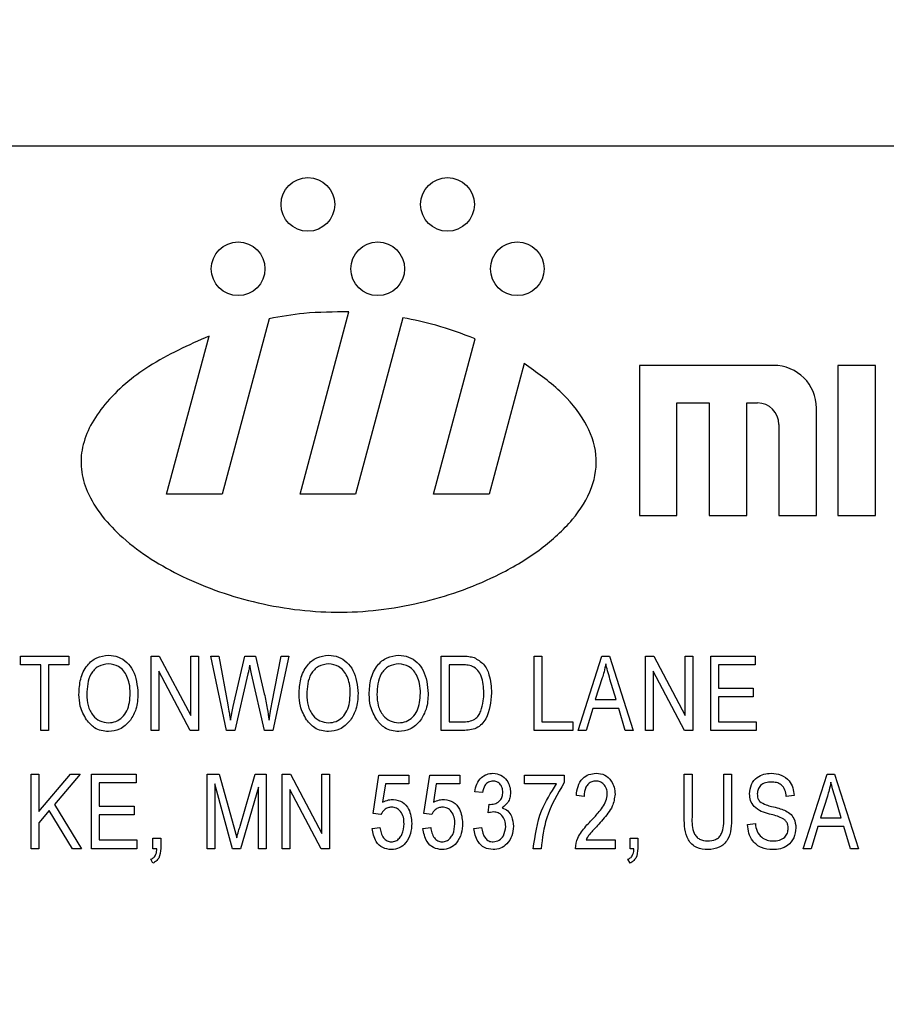
# Model space of a CAD drawing. Units: inches. Extents: x 5 to 105, y 5 to 79.
# Drawn here: x 58 to 59, y 38 to 38 of the extents above; entities that cross this region are included whole.
import ezdxf

# ---------------------------------------------------------------- set-up
doc = ezdxf.new("R2010")
doc.units = ezdxf.units.IN
doc.header["$LTSCALE"] = 10
doc.header["$MEASUREMENT"] = 0
doc.layers.add('FORMAT', color=7, linetype='Continuous')
doc.styles.add('SLDTEXTSTYLE0', font='TXT', dxfattribs={"width": 0.75})
doc.dimstyles.new('SLDDIMSTYLE0', dxfattribs={"dimtxt": 0.833333, "dimasz": 0.55, "dimexe": 0, "dimexo": 0.0625, "dimgap": 0.208333, "dimtad": 0, "dimtih": 1, "dimtoh": 1, "dimdec": 3, "dimrnd": 1e-09, "dimzin": 4, "dimdsep": 46, "dimtxsty": 'SLDTEXTSTYLE0', "dimsah": 1, "dimcen": 0.09, "dimadec": 0, "dimazin": 1, "dimtfac": 1, "dimtdec": 4, "dimtofl": 0, "dimtmove": 0, "dimatfit": 3, "dimfxl": 0, "dimfrac": 2, "dimtolj": 1, "dimtzin": 12, "dimarcsym": 0})

# ---------------------------------------------------------------- blocks, each defined once
blk = doc.blocks.new('_D_3')
at = {"layer": 'FORMAT'}
for p, q in [((53.36644, 38.06073), (53.36644, 51.44328)), ((91.36644, 38.06073), (91.36644, 51.44328)), ((53.36644, 50.81828), (70.67354, 50.81828)), ((91.36644, 50.81828), (74.05934, 50.81828))]:
    blk.add_line(p, q, dxfattribs=at)
for points in [[(53.36644, 50.81828), (53.91644, 50.69328), (53.91644, 50.94328)], [(91.36644, 50.81828), (90.81644, 50.94328), (90.81644, 50.69328)]]:
    blk.add_solid(points, dxfattribs=at)
at = {"layer": 'FORMAT', "insert": (70.67354, 51.23046), "char_height": 0.833333, "attachment_point": 1, "style": 'SLDTEXTSTYLE0'}
blk.add_mtext('38.000', dxfattribs=at)

msp = doc.modelspace()

# ---------------------------------------------------------------- linework, layer by layer
at = {"color": 7, "linetype": 'Continuous', "lineweight": 25}
for p, q in [((60.24144, 38.31073), (57.49144, 38.31073)), ((58.28963, 38.02686), (58.32946, 38.17549)), ((58.26455, 38.16992), (58.22622, 38.02686)), ((58.37347, 38.17073), (58.33493, 38.02686)), ((58.18093, 38.02686), (58.21547, 38.15576)), ((58.39834, 38.02686), (58.43229, 38.15359)), ((58.47215, 38.13331), (58.44363, 38.02686)), ((58.56613, 38.13186), (58.56613, 38.00936)), ((58.6755, 38.13186), (58.56613, 38.13186)), ((58.75863, 38.13186), (58.728, 38.13186)), ((58.728, 38.13186), (58.728, 38.00936)), ((58.75863, 38.00936), (58.75863, 38.13186)), ((58.59675, 38.10124), (58.623, 38.10124)), ((58.59675, 38.00936), (58.59675, 38.10124)), ((58.623, 38.10124), (58.623, 38.00936)), ((58.65363, 38.10124), (58.66238, 38.10124)), ((58.65363, 38.00936), (58.65363, 38.10124)), ((58.7105, 38.00936), (58.7105, 38.09686)), ((58.67988, 38.08374), (58.67988, 38.00936)), ((58.22622, 38.02686), (58.18093, 38.02686)), ((58.33493, 38.02686), (58.28963, 38.02686)), ((58.44363, 38.02686), (58.39834, 38.02686)), ((58.56613, 38.00936), (58.59675, 38.00936)), ((58.623, 38.00936), (58.65363, 38.00936)), ((58.67988, 38.00936), (58.7105, 38.00936)), ((58.728, 38.00936), (58.75863, 38.00936)), ((58.0618, 37.88768), (58.0618, 37.89477)), ((58.0618, 37.89477), (58.10119, 37.89477)), ((58.10119, 37.89477), (58.10119, 37.88768)), ((58.16823, 37.8341), (58.16823, 37.89477)), ((58.16823, 37.89477), (58.17494, 37.89477)), ((58.17494, 37.89477), (58.20053, 37.84641)), ((58.20053, 37.84641), (58.20053, 37.89477)), ((58.20053, 37.89477), (58.20683, 37.89477)), ((58.20683, 37.89477), (58.20683, 37.8341)), ((58.22963, 37.8341), (58.21696, 37.89477)), ((58.21696, 37.89477), (58.22335, 37.89477)), ((58.22335, 37.89477), (58.2308, 37.85499)), ((58.23512, 37.8538), (58.24469, 37.89477)), ((58.24469, 37.89477), (58.25345, 37.89477)), ((58.25345, 37.89477), (58.26052, 37.86406)), ((58.26672, 37.85578), (58.27419, 37.89477)), ((58.28058, 37.89477), (58.26758, 37.8341)), ((58.27419, 37.89477), (58.28058, 37.89477)), ((58.40473, 37.8341), (58.40473, 37.89477)), ((58.40473, 37.89477), (58.42183, 37.89477)), ((58.48043, 37.8341), (58.48043, 37.89477)), ((58.48043, 37.89477), (58.48673, 37.89477)), ((58.48673, 37.89477), (58.48673, 37.84119)), ((58.51631, 37.8341), (58.53569, 37.89477)), ((58.53569, 37.89477), (58.54183, 37.89477)), ((58.54183, 37.89477), (58.56122, 37.8341)), ((58.5711, 37.8341), (58.5711, 37.89477)), ((58.5711, 37.89477), (58.57781, 37.89477)), ((58.57781, 37.89477), (58.6034, 37.84641)), ((58.6034, 37.84641), (58.6034, 37.89477)), ((58.6034, 37.89477), (58.60971, 37.89477)), ((58.60971, 37.89477), (58.60971, 37.8341)), ((58.62432, 37.89477), (58.66056, 37.89477)), ((58.62432, 37.8341), (58.62432, 37.89477)), ((58.66056, 37.89477), (58.66056, 37.88768)), ((58.07834, 37.88768), (58.0618, 37.88768)), ((58.07834, 37.8341), (58.07834, 37.88768)), ((58.08465, 37.88768), (58.08465, 37.8341)), ((58.10119, 37.88768), (58.08465, 37.88768)), ((58.25019, 37.88033), (58.24862, 37.88744)), ((58.42168, 37.88768), (58.41103, 37.88768)), ((58.41103, 37.88768), (58.41103, 37.84119)), ((58.63062, 37.88768), (58.63062, 37.86877)), ((58.66056, 37.88768), (58.63062, 37.88768)), ((58.20009, 37.8341), (58.17453, 37.8824)), ((58.17453, 37.8824), (58.17453, 37.8341)), ((58.24717, 37.88033), (58.23655, 37.8341)), ((58.26062, 37.8341), (58.25019, 37.88033)), ((58.5774, 37.8824), (58.5774, 37.8341)), ((58.60296, 37.8341), (58.5774, 37.8824)), ((58.53595, 37.87697), (58.53023, 37.85931)), ((58.54728, 37.85931), (58.54221, 37.87598)), ((58.63062, 37.86877), (58.65898, 37.86877)), ((58.65898, 37.86168), (58.63062, 37.86168)), ((58.63062, 37.86168), (58.63062, 37.84119)), ((58.65898, 37.86877), (58.65898, 37.86168)), ((58.23287, 37.84258), (58.23512, 37.8538)), ((58.53023, 37.85931), (58.54728, 37.85931)), ((58.52816, 37.85222), (58.52287, 37.8341)), ((58.54936, 37.85222), (58.52816, 37.85222)), ((58.55467, 37.8341), (58.54936, 37.85222)), ((58.41103, 37.84119), (58.42185, 37.84119)), ((58.48673, 37.84119), (58.51194, 37.84119)), ((58.51194, 37.84119), (58.51194, 37.8341)), ((58.63062, 37.84119), (58.66135, 37.84119)), ((58.66135, 37.84119), (58.66135, 37.8341)), ((58.08465, 37.8341), (58.07834, 37.8341)), ((58.17453, 37.8341), (58.16823, 37.8341)), ((58.20683, 37.8341), (58.20009, 37.8341)), ((58.23655, 37.8341), (58.22963, 37.8341)), ((58.26758, 37.8341), (58.26062, 37.8341)), ((58.42261, 37.8341), (58.40473, 37.8341)), ((58.51194, 37.8341), (58.48043, 37.8341)), ((58.52287, 37.8341), (58.51631, 37.8341)), ((58.56122, 37.8341), (58.55467, 37.8341)), ((58.5774, 37.8341), (58.5711, 37.8341)), ((58.60971, 37.8341), (58.60296, 37.8341)), ((58.66135, 37.8341), (58.62432, 37.8341)), ((58.07046, 37.79846), (58.07677, 37.79846)), ((58.07046, 37.73779), (58.07046, 37.79846)), ((58.07677, 37.79846), (58.07677, 37.76823)), ((58.07677, 37.76823), (58.1025, 37.79846)), ((58.11052, 37.79846), (58.08957, 37.77385)), ((58.1025, 37.79846), (58.11052, 37.79846)), ((58.11974, 37.79846), (58.15598, 37.79846)), ((58.11974, 37.73779), (58.11974, 37.79846)), ((58.15598, 37.79846), (58.15598, 37.79137)), ((58.21399, 37.79846), (58.22385, 37.79846)), ((58.21399, 37.73779), (58.21399, 37.79846)), ((58.22385, 37.79846), (58.23566, 37.7555)), ((58.24076, 37.75624), (58.25313, 37.79846)), ((58.25313, 37.79846), (58.26205, 37.79846)), ((58.26205, 37.79846), (58.26205, 37.73779)), ((58.27508, 37.73779), (58.27508, 37.79846)), ((58.27508, 37.79846), (58.28179, 37.79846)), ((58.28179, 37.79846), (58.30739, 37.7501)), ((58.30739, 37.7501), (58.30739, 37.79846)), ((58.30739, 37.79846), (58.31369, 37.79846)), ((58.31369, 37.79846), (58.31369, 37.73779)), ((58.34921, 37.76658), (58.35394, 37.79767)), ((58.35394, 37.79767), (58.37836, 37.79767)), ((58.37836, 37.79767), (58.37836, 37.79058)), ((58.39061, 37.76658), (58.39533, 37.79767)), ((58.39533, 37.79767), (58.41976, 37.79767)), ((58.41976, 37.79767), (58.41976, 37.79058)), ((58.47261, 37.79058), (58.47261, 37.79767)), ((58.47261, 37.79767), (58.50492, 37.79767)), ((58.50492, 37.79767), (58.50492, 37.79187)), ((58.60274, 37.76354), (58.60274, 37.79846)), ((58.60274, 37.79846), (58.60905, 37.79846)), ((58.60905, 37.79846), (58.60905, 37.76351)), ((58.63505, 37.76351), (58.63505, 37.79846)), ((58.63505, 37.79846), (58.64135, 37.79846)), ((58.64135, 37.79846), (58.64135, 37.76354)), ((58.69972, 37.73779), (58.7191, 37.79846)), ((58.7191, 37.79846), (58.72524, 37.79846)), ((58.72524, 37.79846), (58.74463, 37.73779)), ((58.15598, 37.79137), (58.12604, 37.79137)), ((58.12604, 37.79137), (58.12604, 37.77246)), ((58.23473, 37.73779), (58.22029, 37.79074)), ((58.22029, 37.79074), (58.22029, 37.73779)), ((58.35922, 37.79058), (58.35694, 37.7756)), ((58.37836, 37.79058), (58.35922, 37.79058)), ((58.40061, 37.79058), (58.39834, 37.7756)), ((58.41976, 37.79058), (58.40061, 37.79058)), ((58.49861, 37.79058), (58.47261, 37.79058)), ((58.25575, 37.78787), (58.24118, 37.73779)), ((58.25575, 37.73779), (58.25575, 37.78787)), ((58.28139, 37.78608), (58.28139, 37.73779)), ((58.30694, 37.73779), (58.28139, 37.78608)), ((58.43831, 37.78349), (58.432, 37.78427)), ((58.5211, 37.78033), (58.5148, 37.78112)), ((58.6922, 37.78112), (58.6859, 37.78033)), ((58.08957, 37.77385), (58.11143, 37.73779)), ((58.44303, 37.76689), (58.44382, 37.77403)), ((58.44382, 37.77403), (58.44477, 37.77395)), ((58.71935, 37.78066), (58.71364, 37.763)), ((58.73069, 37.763), (58.72562, 37.77967)), ((58.08533, 37.76887), (58.07677, 37.75882)), ((58.1042, 37.73779), (58.08533, 37.76887)), ((58.12604, 37.77246), (58.15441, 37.77246)), ((58.15441, 37.76536), (58.12604, 37.76536)), ((58.12604, 37.76536), (58.12604, 37.74488)), ((58.15441, 37.77246), (58.15441, 37.76536)), ((58.35551, 37.76568), (58.34921, 37.76658)), ((58.39691, 37.76568), (58.39061, 37.76658)), ((58.07677, 37.75882), (58.07677, 37.73779)), ((58.65438, 37.75749), (58.66069, 37.75827)), ((58.71364, 37.763), (58.73069, 37.763)), ((58.23566, 37.7555), (58.23802, 37.74652)), ((58.34842, 37.75433), (58.35472, 37.75512)), ((58.38982, 37.75433), (58.39612, 37.75512)), ((58.43121, 37.75433), (58.43752, 37.75512)), ((58.71157, 37.75591), (58.70628, 37.73779)), ((58.73277, 37.75591), (58.71157, 37.75591)), ((58.73808, 37.73779), (58.73277, 37.75591)), ((58.12604, 37.74488), (58.15677, 37.74488)), ((58.15677, 37.74488), (58.15677, 37.73779)), ((58.1698, 37.73779), (58.1698, 37.74645)), ((58.1698, 37.74645), (58.17611, 37.74645)), ((58.17611, 37.74645), (58.17611, 37.73797)), ((58.52268, 37.74488), (58.54631, 37.74488)), ((58.54631, 37.74488), (58.54631, 37.73779)), ((58.55856, 37.73779), (58.55856, 37.74645)), ((58.55856, 37.74645), (58.56486, 37.74645)), ((58.56486, 37.74645), (58.56486, 37.73797)), ((58.07677, 37.73779), (58.07046, 37.73779)), ((58.11143, 37.73779), (58.1042, 37.73779)), ((58.15677, 37.73779), (58.11974, 37.73779)), ((58.17295, 37.73779), (58.1698, 37.73779)), ((58.22029, 37.73779), (58.21399, 37.73779)), ((58.24118, 37.73779), (58.23473, 37.73779)), ((58.26205, 37.73779), (58.25575, 37.73779)), ((58.28139, 37.73779), (58.27508, 37.73779)), ((58.31369, 37.73779), (58.30694, 37.73779)), ((58.48601, 37.73779), (58.4797, 37.73779)), ((58.54631, 37.73779), (58.51401, 37.73779)), ((58.56171, 37.73779), (58.55856, 37.73779)), ((58.70628, 37.73779), (58.69972, 37.73779)), ((58.74463, 37.73779), (58.73808, 37.73779)), ((58.1698, 37.72597), (58.16809, 37.72911)), ((58.55856, 37.72597), (58.55685, 37.72911))]:
    msp.add_line(p, q, dxfattribs=at)
for centre, radius in [((58.29606, 38.26311), 0.02188), ((58.40981, 38.26311), 0.02188), ((58.23919, 38.21061), 0.02188), ((58.35294, 38.21061), 0.02188), ((58.46669, 38.21061), 0.02187)]:
    msp.add_circle(centre, radius, dxfattribs=at)
for centre, radius in [((58.6755, 38.09686), 0.035), ((58.66238, 38.08374), 0.0175)]:
    msp.add_arc(centre, radius, 0, 90, dxfattribs=at)
for points, knots in [([(58.32946, 38.17549), (58.31721, 38.17543), (58.29542, 38.17534), (58.27396, 38.17157), (58.26455, 38.16992)], [0, 0, 0, 0, 0.561647, 1, 1, 1, 1]), ([(58.43229, 38.15359), (58.42168, 38.15755), (58.40249, 38.16471), (58.38244, 38.16887), (58.37347, 38.17073)], [0, 0, 0, 0, 0.552932, 1, 1, 1, 1]), ([(58.21547, 38.15576), (58.19871, 38.14831), (58.16743, 38.13439), (58.13532, 38.10757), (58.1186, 38.08365), (58.11155, 38.06557), (58.11045, 38.04685), (58.11828, 38.01951), (58.14618, 37.9869), (58.19501, 37.95672), (58.256, 37.93564), (58.32366, 37.92776), (58.39102, 37.93681), (58.44565, 37.95656), (58.48561, 37.98066), (58.51166, 38.00418), (58.52872, 38.03042), (58.5332, 38.0597), (58.52236, 38.08774), (58.50131, 38.11298), (58.48231, 38.12623), (58.47215, 38.13331)], [0, 0, 0, 0, 0.070336, 0.131255, 0.15774, 0.181911, 0.204893, 0.2285, 0.289538, 0.363926, 0.447734, 0.535613, 0.623359, 0.70666, 0.757134, 0.801912, 0.840629, 0.875279, 0.911248, 0.952581, 1, 1, 1, 1]), ([(58.1095, 37.86363), (58.10969, 37.86784), (58.11008, 37.87622), (58.11517, 37.88702), (58.12365, 37.89434), (58.13026, 37.89515), (58.13356, 37.89556)], [0, 0, 0, 0, 0.2811022, 0.5606668, 0.7804755, 1, 1, 1, 1]), ([(58.13356, 37.89556), (58.13631, 37.89527), (58.1418, 37.89469), (58.14882, 37.88996), (58.15604, 37.88025), (58.15693, 37.87092), (58.15756, 37.86437)], [0, 0, 0, 0, 0.186969, 0.374007, 0.561263, 1, 1, 1, 1]), ([(58.28884, 37.86363), (58.28904, 37.86784), (58.28943, 37.87622), (58.29451, 37.88702), (58.303, 37.89434), (58.30961, 37.89515), (58.31291, 37.89556)], [0, 0, 0, 0, 0.281102, 0.560667, 0.780476, 1, 1, 1, 1]), ([(58.31291, 37.89556), (58.31565, 37.89527), (58.32114, 37.89469), (58.32816, 37.88996), (58.33538, 37.88025), (58.33628, 37.87092), (58.3369, 37.86437)], [0, 0, 0, 0, 0.186969, 0.374007, 0.561263, 1, 1, 1, 1]), ([(58.34599, 37.86363), (58.34619, 37.86784), (58.34658, 37.87622), (58.35167, 37.88702), (58.36015, 37.89434), (58.36676, 37.89515), (58.37006, 37.89556)], [0, 0, 0, 0, 0.281102, 0.560667, 0.780476, 1, 1, 1, 1]), ([(58.37006, 37.89556), (58.37281, 37.89527), (58.3783, 37.89469), (58.38531, 37.88996), (58.39254, 37.88025), (58.39343, 37.87092), (58.39406, 37.86437)], [0, 0, 0, 0, 0.186969, 0.3740069, 0.5612633, 1, 1, 1, 1]), ([(58.42183, 37.89477), (58.42365, 37.89476), (58.42691, 37.89473), (58.43008, 37.89398), (58.43148, 37.89365)], [0, 0, 0, 0, 0.560309, 1, 1, 1, 1]), ([(58.43148, 37.89365), (58.43428, 37.89204), (58.4399, 37.8888), (58.44487, 37.87796), (58.44538, 37.86977), (58.4457, 37.86477)], [0, 0, 0, 0, 0.278195, 0.558779, 1, 1, 1, 1]), ([(58.13361, 37.88847), (58.13072, 37.88806), (58.12494, 37.88724), (58.11662, 37.87822), (58.11613, 37.86941), (58.1158, 37.86354)], [0, 0, 0, 0, 0.249864, 0.500129, 1, 1, 1, 1]), ([(58.14862, 37.87827), (58.14777, 37.87985), (58.14606, 37.883), (58.14101, 37.88725), (58.13641, 37.88801), (58.13361, 37.88847)], [0, 0, 0, 0, 0.2810714, 0.5621124, 1, 1, 1, 1]), ([(58.24862, 37.88744), (58.24838, 37.88611), (58.24795, 37.88373), (58.24741, 37.88137), (58.24717, 37.88033)], [0, 0, 0, 0, 0.5599988, 1, 1, 1, 1]), ([(58.31296, 37.88847), (58.31007, 37.88806), (58.30429, 37.88724), (58.29596, 37.87822), (58.29547, 37.86941), (58.29514, 37.86354)], [0, 0, 0, 0, 0.2498637, 0.5001287, 1, 1, 1, 1]), ([(58.32796, 37.87827), (58.32711, 37.87985), (58.3254, 37.883), (58.32036, 37.88725), (58.31576, 37.88801), (58.31296, 37.88847)], [0, 0, 0, 0, 0.2810714, 0.5621124, 1, 1, 1, 1]), ([(58.37011, 37.88847), (58.36722, 37.88806), (58.36144, 37.88724), (58.35311, 37.87822), (58.35262, 37.86941), (58.3523, 37.86354)], [0, 0, 0, 0, 0.249864, 0.500129, 1, 1, 1, 1]), ([(58.38512, 37.87827), (58.38426, 37.87985), (58.38255, 37.883), (58.37751, 37.88725), (58.37291, 37.88801), (58.37011, 37.88847)], [0, 0, 0, 0, 0.2810714, 0.5621124, 1, 1, 1, 1]), ([(58.43026, 37.88647), (58.42869, 37.8869), (58.42587, 37.88766), (58.42296, 37.88767), (58.42168, 37.88768)], [0, 0, 0, 0, 0.559046, 1, 1, 1, 1]), ([(58.43939, 37.86485), (58.43916, 37.8695), (58.43884, 37.87598), (58.43483, 37.88344), (58.43178, 37.88546), (58.43026, 37.88647)], [0, 0, 0, 0, 0.559955, 0.78064, 1, 1, 1, 1]), ([(58.53876, 37.88845), (58.53834, 37.88628), (58.53759, 37.88241), (58.53645, 37.87863), (58.53595, 37.87697)], [0, 0, 0, 0, 0.5599894, 1, 1, 1, 1]), ([(58.54221, 37.87598), (58.54151, 37.87829), (58.54027, 37.88242), (58.53922, 37.88661), (58.53876, 37.88845)], [0, 0, 0, 0, 0.560012, 1, 1, 1, 1]), ([(58.15126, 37.86456), (58.15115, 37.8672), (58.15096, 37.87191), (58.14933, 37.87633), (58.14862, 37.87827)], [0, 0, 0, 0, 0.559944, 1, 1, 1, 1]), ([(58.3306, 37.86456), (58.33049, 37.8672), (58.3303, 37.87191), (58.32868, 37.87633), (58.32796, 37.87827)], [0, 0, 0, 0, 0.559944, 1, 1, 1, 1]), ([(58.38775, 37.86456), (58.38765, 37.8672), (58.38746, 37.87191), (58.38583, 37.87633), (58.38512, 37.87827)], [0, 0, 0, 0, 0.559944, 1, 1, 1, 1]), ([(58.11564, 37.84283), (58.11361, 37.84646), (58.10998, 37.85296), (58.10964, 37.86037), (58.1095, 37.86363)], [0, 0, 0, 0, 0.559102, 1, 1, 1, 1]), ([(58.1158, 37.86354), (58.11596, 37.86048), (58.11627, 37.85439), (58.12012, 37.84661), (58.12628, 37.84132), (58.13108, 37.84071), (58.13348, 37.8404)], [0, 0, 0, 0, 0.280986, 0.560498, 0.780477, 1, 1, 1, 1]), ([(58.13348, 37.8404), (58.13558, 37.84062), (58.13979, 37.84105), (58.14505, 37.84484), (58.1505, 37.85233), (58.15094, 37.85952), (58.15126, 37.86456)], [0, 0, 0, 0, 0.186769, 0.373612, 0.560743, 1, 1, 1, 1]), ([(58.15756, 37.86437), (58.15736, 37.86001), (58.157, 37.85223), (58.1531, 37.84553), (58.15138, 37.84258)], [0, 0, 0, 0, 0.560285, 1, 1, 1, 1]), ([(58.26052, 37.86406), (58.26139, 37.86008), (58.26295, 37.85297), (58.26395, 37.84576), (58.26438, 37.84258)], [0, 0, 0, 0, 0.559999, 1, 1, 1, 1]), ([(58.29498, 37.84283), (58.29295, 37.84646), (58.28933, 37.85296), (58.28899, 37.86037), (58.28884, 37.86363)], [0, 0, 0, 0, 0.559102, 1, 1, 1, 1]), ([(58.29514, 37.86354), (58.2953, 37.86048), (58.29561, 37.85439), (58.29947, 37.84661), (58.30562, 37.84132), (58.31042, 37.84071), (58.31282, 37.8404)], [0, 0, 0, 0, 0.280986, 0.560498, 0.780477, 1, 1, 1, 1]), ([(58.31282, 37.8404), (58.31493, 37.84062), (58.31913, 37.84105), (58.3244, 37.84484), (58.32984, 37.85233), (58.33029, 37.85952), (58.3306, 37.86456)], [0, 0, 0, 0, 0.186769, 0.373612, 0.560743, 1, 1, 1, 1]), ([(58.3369, 37.86437), (58.3367, 37.86001), (58.33634, 37.85223), (58.33244, 37.84553), (58.33072, 37.84258)], [0, 0, 0, 0, 0.560285, 1, 1, 1, 1]), ([(58.35214, 37.84283), (58.35011, 37.84646), (58.34648, 37.85296), (58.34614, 37.86037), (58.34599, 37.86363)], [0, 0, 0, 0, 0.559102, 1, 1, 1, 1]), ([(58.3523, 37.86354), (58.35245, 37.86048), (58.35277, 37.85439), (58.35662, 37.84661), (58.36278, 37.84132), (58.36758, 37.84071), (58.36998, 37.8404)], [0, 0, 0, 0, 0.280986, 0.560498, 0.780477, 1, 1, 1, 1]), ([(58.36998, 37.8404), (58.37208, 37.84062), (58.37629, 37.84105), (58.38155, 37.84484), (58.38699, 37.85233), (58.38744, 37.85952), (58.38775, 37.86456)], [0, 0, 0, 0, 0.1867689, 0.3736119, 0.5607427, 1, 1, 1, 1]), ([(58.39406, 37.86437), (58.39386, 37.86001), (58.3935, 37.85223), (58.38959, 37.84553), (58.38788, 37.84258)], [0, 0, 0, 0, 0.560285, 1, 1, 1, 1]), ([(58.4457, 37.86477), (58.44507, 37.85735), (58.44428, 37.84807), (58.4379, 37.83912), (58.43187, 37.83474), (58.42632, 37.83436), (58.42261, 37.8341)], [0, 0, 0, 0, 0.498621, 0.624388, 0.749821, 1, 1, 1, 1]), ([(58.43698, 37.85003), (58.43779, 37.85274), (58.43923, 37.85758), (58.43934, 37.86263), (58.43939, 37.86485)], [0, 0, 0, 0, 0.5595654, 1, 1, 1, 1]), ([(58.2308, 37.85499), (58.23123, 37.85268), (58.23199, 37.84856), (58.2326, 37.84441), (58.23287, 37.84258)], [0, 0, 0, 0, 0.55999, 1, 1, 1, 1]), ([(58.26438, 37.84258), (58.26479, 37.84505), (58.26551, 37.84946), (58.26635, 37.85385), (58.26672, 37.85578)], [0, 0, 0, 0, 0.5599965, 1, 1, 1, 1]), ([(58.42185, 37.84119), (58.42362, 37.84125), (58.42714, 37.84137), (58.43194, 37.84294), (58.43525, 37.84624), (58.4364, 37.84876), (58.43698, 37.85003)], [0, 0, 0, 0, 0.2807474, 0.5599995, 0.7797085, 1, 1, 1, 1]), ([(58.13353, 37.83331), (58.13156, 37.83345), (58.12762, 37.83371), (58.121, 37.83658), (58.11767, 37.84046), (58.11564, 37.84283)], [0, 0, 0, 0, 0.280496, 0.560777, 1, 1, 1, 1]), ([(58.15138, 37.84258), (58.14865, 37.83962), (58.14376, 37.83432), (58.13666, 37.83362), (58.13353, 37.83331)], [0, 0, 0, 0, 0.559068, 1, 1, 1, 1]), ([(58.31287, 37.83331), (58.3109, 37.83345), (58.30696, 37.83371), (58.30034, 37.83658), (58.29701, 37.84046), (58.29498, 37.84283)], [0, 0, 0, 0, 0.280496, 0.560777, 1, 1, 1, 1]), ([(58.33072, 37.84258), (58.32799, 37.83962), (58.3231, 37.83432), (58.316, 37.83362), (58.31287, 37.83331)], [0, 0, 0, 0, 0.559068, 1, 1, 1, 1]), ([(58.37003, 37.83331), (58.36806, 37.83345), (58.36412, 37.83371), (58.3575, 37.83658), (58.35417, 37.84046), (58.35214, 37.84283)], [0, 0, 0, 0, 0.280496, 0.560777, 1, 1, 1, 1]), ([(58.38788, 37.84258), (58.38514, 37.83962), (58.38026, 37.83432), (58.37316, 37.83362), (58.37003, 37.83331)], [0, 0, 0, 0, 0.559068, 1, 1, 1, 1]), ([(58.432, 37.78427), (58.43244, 37.78641), (58.43332, 37.79066), (58.43687, 37.79575), (58.44173, 37.79878), (58.44514, 37.79909), (58.44685, 37.79924)], [0, 0, 0, 0, 0.280681, 0.56, 0.779941, 1, 1, 1, 1]), ([(58.44685, 37.79924), (58.44907, 37.79894), (58.45353, 37.79833), (58.4582, 37.79385), (58.4608, 37.7887), (58.46104, 37.7852), (58.46116, 37.78345)], [0, 0, 0, 0, 0.279055, 0.558748, 0.779188, 1, 1, 1, 1]), ([(58.5148, 37.78112), (58.5151, 37.78365), (58.51571, 37.78869), (58.5193, 37.79504), (58.52494, 37.79876), (58.52894, 37.79908), (58.53095, 37.79924)], [0, 0, 0, 0, 0.28092, 0.560105, 0.779774, 1, 1, 1, 1]), ([(58.53095, 37.79924), (58.53339, 37.79903), (58.53827, 37.79859), (58.54324, 37.79355), (58.54588, 37.78792), (58.54617, 37.78414), (58.54631, 37.78224)], [0, 0, 0, 0, 0.279693, 0.558261, 0.779102, 1, 1, 1, 1]), ([(58.65596, 37.78262), (58.65622, 37.78519), (58.65674, 37.7903), (58.66156, 37.79599), (58.66755, 37.79889), (58.67156, 37.79913), (58.67356, 37.79924)], [0, 0, 0, 0, 0.279697, 0.558854, 0.77913, 1, 1, 1, 1]), ([(58.67356, 37.79924), (58.67631, 37.79902), (58.68178, 37.79856), (58.68823, 37.79388), (58.6916, 37.78755), (58.692, 37.78327), (58.6922, 37.78112)], [0, 0, 0, 0, 0.280155, 0.559064, 0.779285, 1, 1, 1, 1]), ([(58.44702, 37.79294), (58.44569, 37.79277), (58.44303, 37.79243), (58.43942, 37.78893), (58.43873, 37.78555), (58.43831, 37.78349)], [0, 0, 0, 0, 0.280053, 0.559903, 1, 1, 1, 1]), ([(58.45485, 37.78381), (58.45477, 37.78507), (58.45459, 37.78759), (58.45266, 37.79064), (58.45, 37.79263), (58.44801, 37.79284), (58.44702, 37.79294)], [0, 0, 0, 0, 0.280461, 0.559886, 0.779996, 1, 1, 1, 1]), ([(58.4797, 37.73779), (58.48118, 37.74841), (58.48381, 37.7674), (58.49409, 37.78349), (58.49861, 37.79058)], [0, 0, 0, 0, 0.5596539, 1, 1, 1, 1]), ([(58.50492, 37.79187), (58.49939, 37.78245), (58.48952, 37.7656), (58.48708, 37.74629), (58.48601, 37.73779)], [0, 0, 0, 0, 0.559465, 1, 1, 1, 1]), ([(58.53071, 37.79294), (58.5296, 37.79284), (58.52737, 37.79264), (58.52452, 37.79072), (58.52155, 37.78682), (58.52128, 37.78301), (58.5211, 37.78033)], [0, 0, 0, 0, 0.1869992, 0.3738594, 0.5610311, 1, 1, 1, 1]), ([(58.54001, 37.78237), (58.5399, 37.78385), (58.53968, 37.7868), (58.53734, 37.79032), (58.5342, 37.79259), (58.53188, 37.79283), (58.53071, 37.79294)], [0, 0, 0, 0, 0.280425, 0.559943, 0.779929, 1, 1, 1, 1]), ([(58.67377, 37.79215), (58.67218, 37.79207), (58.669, 37.79191), (58.66498, 37.78972), (58.6626, 37.78623), (58.66237, 37.78373), (58.66226, 37.78248)], [0, 0, 0, 0, 0.280929, 0.559977, 0.779752, 1, 1, 1, 1]), ([(58.6859, 37.78033), (58.68567, 37.78211), (58.6852, 37.78565), (58.68223, 37.78992), (58.67797, 37.79193), (58.67517, 37.79208), (58.67377, 37.79215)], [0, 0, 0, 0, 0.2807568, 0.5592998, 0.7792108, 1, 1, 1, 1]), ([(58.72217, 37.79214), (58.72175, 37.78997), (58.721, 37.78609), (58.71986, 37.78232), (58.71935, 37.78066)], [0, 0, 0, 0, 0.5599894, 1, 1, 1, 1]), ([(58.72562, 37.77967), (58.72492, 37.78198), (58.72367, 37.78611), (58.72263, 37.7903), (58.72217, 37.79214)], [0, 0, 0, 0, 0.560012, 1, 1, 1, 1]), ([(58.44477, 37.77395), (58.44626, 37.77408), (58.44924, 37.77434), (58.4527, 37.7769), (58.45461, 37.7803), (58.45477, 37.78264), (58.45485, 37.78381)], [0, 0, 0, 0, 0.280151, 0.559297, 0.779344, 1, 1, 1, 1]), ([(58.46116, 37.78345), (58.46106, 37.78207), (58.46088, 37.7793), (58.45892, 37.77461), (58.45607, 37.77242), (58.45432, 37.77108)], [0, 0, 0, 0, 0.280998, 0.56178, 1, 1, 1, 1]), ([(58.52644, 37.7603), (58.52852, 37.76248), (58.53193, 37.76607), (58.53623, 37.77144), (58.53921, 37.77656), (58.53974, 37.78043), (58.54001, 37.78237)], [0, 0, 0, 0, 0.340516, 0.560803, 0.780736, 1, 1, 1, 1]), ([(58.54631, 37.78224), (58.54586, 37.77883), (58.54511, 37.77321), (58.54063, 37.76668), (58.53652, 37.76154), (58.53353, 37.75829), (58.53204, 37.75666)], [0, 0, 0, 0, 0.338262, 0.558666, 0.779318, 1, 1, 1, 1]), ([(58.67232, 37.76596), (58.67002, 37.7666), (58.66544, 37.76789), (58.65969, 37.77155), (58.65642, 37.77699), (58.65611, 37.78074), (58.65596, 37.78262)], [0, 0, 0, 0, 0.281142, 0.560056, 0.779862, 1, 1, 1, 1]), ([(58.66226, 37.78248), (58.66232, 37.78122), (58.66242, 37.77897), (58.66369, 37.77713), (58.66424, 37.77632)], [0, 0, 0, 0, 0.560374, 1, 1, 1, 1]), ([(58.35694, 37.7756), (58.35854, 37.77636), (58.36139, 37.77772), (58.36454, 37.77789), (58.36593, 37.77797)], [0, 0, 0, 0, 0.559795, 1, 1, 1, 1]), ([(58.36593, 37.77797), (58.36845, 37.77747), (58.37351, 37.77648), (58.37969, 37.76902), (58.38033, 37.76246), (58.38073, 37.75845)], [0, 0, 0, 0, 0.2787382, 0.5596569, 1, 1, 1, 1]), ([(58.39834, 37.7756), (58.39994, 37.77636), (58.40279, 37.77772), (58.40594, 37.77789), (58.40732, 37.77797)], [0, 0, 0, 0, 0.5597946, 1, 1, 1, 1]), ([(58.40732, 37.77797), (58.40984, 37.77747), (58.41491, 37.77648), (58.42108, 37.76902), (58.42173, 37.76246), (58.42212, 37.75845)], [0, 0, 0, 0, 0.2787382, 0.5596569, 1, 1, 1, 1]), ([(58.66424, 37.77632), (58.66592, 37.77529), (58.66893, 37.77343), (58.67236, 37.77264), (58.67388, 37.77228)], [0, 0, 0, 0, 0.557866, 1, 1, 1, 1]), ([(58.36417, 37.77167), (58.36313, 37.77155), (58.36107, 37.77133), (58.35779, 37.76936), (58.35638, 37.76708), (58.35551, 37.76568)], [0, 0, 0, 0, 0.280168, 0.560772, 1, 1, 1, 1]), ([(58.37442, 37.7581), (58.37434, 37.75989), (58.37417, 37.76346), (58.37198, 37.76804), (58.36839, 37.77117), (58.36557, 37.7715), (58.36417, 37.77167)], [0, 0, 0, 0, 0.281032, 0.560586, 0.780389, 1, 1, 1, 1]), ([(58.40556, 37.77167), (58.40453, 37.77155), (58.40246, 37.77133), (58.39919, 37.76936), (58.39777, 37.76708), (58.39691, 37.76568)], [0, 0, 0, 0, 0.280168, 0.560772, 1, 1, 1, 1]), ([(58.41582, 37.7581), (58.41573, 37.75989), (58.41557, 37.76346), (58.41338, 37.76804), (58.40979, 37.77117), (58.40697, 37.7715), (58.40556, 37.77167)], [0, 0, 0, 0, 0.2810318, 0.5605861, 0.780389, 1, 1, 1, 1]), ([(58.44738, 37.76773), (58.44655, 37.76766), (58.44507, 37.76753), (58.44366, 37.76709), (58.44303, 37.76689)], [0, 0, 0, 0, 0.559694, 1, 1, 1, 1]), ([(58.45722, 37.756), (58.45711, 37.7576), (58.45689, 37.76081), (58.45453, 37.76474), (58.45117, 37.76733), (58.44864, 37.76759), (58.44738, 37.76773)], [0, 0, 0, 0, 0.280584, 0.560068, 0.780055, 1, 1, 1, 1]), ([(58.45432, 37.77108), (58.45598, 37.77039), (58.4593, 37.76901), (58.4628, 37.76338), (58.46325, 37.75884), (58.46352, 37.75607)], [0, 0, 0, 0, 0.2796652, 0.5598104, 1, 1, 1, 1]), ([(58.68747, 37.75448), (58.68742, 37.75535), (58.68732, 37.75709), (58.68625, 37.75951), (58.68448, 37.76147), (58.67995, 37.7641), (58.67571, 37.76513), (58.67232, 37.76596)], [0, 0, 0, 0, 0.124972, 0.249815, 0.374598, 0.499572, 1, 1, 1, 1]), ([(58.67388, 37.77228), (58.67588, 37.77181), (58.67946, 37.77096), (58.6829, 37.76971), (58.68442, 37.76916)], [0, 0, 0, 0, 0.56013, 1, 1, 1, 1]), ([(58.68442, 37.76916), (58.68594, 37.76835), (58.68897, 37.76674), (58.69297, 37.76182), (58.69347, 37.75738), (58.69378, 37.75467)], [0, 0, 0, 0, 0.280966, 0.561401, 1, 1, 1, 1]), ([(58.36401, 37.7433), (58.36526, 37.74347), (58.36778, 37.74379), (58.37074, 37.7463), (58.37387, 37.75082), (58.37419, 37.7551), (58.37442, 37.7581)], [0, 0, 0, 0, 0.186402, 0.37334, 0.560627, 1, 1, 1, 1]), ([(58.38073, 37.75845), (58.38052, 37.75561), (58.38009, 37.74994), (58.37643, 37.7428), (58.3708, 37.73774), (58.36631, 37.73725), (58.36407, 37.737)], [0, 0, 0, 0, 0.280733, 0.560862, 0.780407, 1, 1, 1, 1]), ([(58.4054, 37.7433), (58.40666, 37.74347), (58.40917, 37.74379), (58.41214, 37.7463), (58.41526, 37.75082), (58.41559, 37.7551), (58.41582, 37.7581)], [0, 0, 0, 0, 0.186402, 0.37334, 0.560627, 1, 1, 1, 1]), ([(58.42212, 37.75845), (58.42191, 37.75561), (58.42149, 37.74994), (58.41783, 37.7428), (58.4122, 37.73774), (58.40771, 37.73725), (58.40547, 37.737)], [0, 0, 0, 0, 0.280733, 0.560862, 0.780407, 1, 1, 1, 1]), ([(58.51401, 37.73779), (58.51446, 37.74076), (58.51521, 37.74566), (58.51886, 37.75154), (58.52246, 37.75608), (58.52511, 37.7589), (58.52644, 37.7603)], [0, 0, 0, 0, 0.3382706, 0.558681, 0.7793116, 1, 1, 1, 1]), ([(58.53204, 37.75666), (58.53088, 37.75541), (58.52896, 37.75334), (58.52633, 37.75042), (58.52423, 37.74782), (58.52319, 37.74586), (58.52268, 37.74488)], [0, 0, 0, 0, 0.3400533, 0.5600752, 0.7800781, 1, 1, 1, 1]), ([(58.62213, 37.737), (58.61895, 37.73726), (58.61416, 37.73765), (58.60878, 37.74117), (58.60302, 37.74884), (58.60286, 37.75701), (58.60274, 37.76354)], [0, 0, 0, 0, 0.250002, 0.375471, 0.500905, 1, 1, 1, 1]), ([(58.60905, 37.76351), (58.60898, 37.75893), (58.60889, 37.75321), (58.61249, 37.74752), (58.61604, 37.74469), (58.61941, 37.74433), (58.62165, 37.74409)], [0, 0, 0, 0, 0.499911, 0.625405, 0.750808, 1, 1, 1, 1]), ([(58.62165, 37.74409), (58.62396, 37.74426), (58.62741, 37.74451), (58.63132, 37.74708), (58.63506, 37.75295), (58.63505, 37.75881), (58.63505, 37.76351)], [0, 0, 0, 0, 0.249752, 0.374936, 0.500094, 1, 1, 1, 1]), ([(58.64135, 37.76354), (58.64123, 37.75704), (58.64108, 37.7489), (58.63525, 37.74141), (58.63006, 37.73773), (58.6253, 37.73729), (58.62213, 37.737)], [0, 0, 0, 0, 0.498982, 0.624581, 0.750137, 1, 1, 1, 1]), ([(58.67467, 37.737), (58.67162, 37.73726), (58.66553, 37.73778), (58.65855, 37.74326), (58.65498, 37.75034), (58.65458, 37.7551), (58.65438, 37.75749)], [0, 0, 0, 0, 0.280063, 0.558927, 0.779176, 1, 1, 1, 1]), ([(58.66069, 37.75827), (58.66096, 37.75615), (58.66151, 37.75192), (58.66528, 37.74705), (58.67021, 37.74448), (58.67354, 37.74422), (58.67521, 37.74409)], [0, 0, 0, 0, 0.280743, 0.559143, 0.77941, 1, 1, 1, 1]), ([(58.23802, 37.74652), (58.23852, 37.74834), (58.23941, 37.75158), (58.24035, 37.75482), (58.24076, 37.75624)], [0, 0, 0, 0, 0.559995, 1, 1, 1, 1]), ([(58.36407, 37.737), (58.36165, 37.73733), (58.35681, 37.73798), (58.35018, 37.74433), (58.34909, 37.75054), (58.34842, 37.75433)], [0, 0, 0, 0, 0.2799568, 0.5603863, 1, 1, 1, 1]), ([(58.35472, 37.75512), (58.35497, 37.7536), (58.35545, 37.75055), (58.35735, 37.74665), (58.36037, 37.74384), (58.3628, 37.74348), (58.36401, 37.7433)], [0, 0, 0, 0, 0.281107, 0.561116, 0.780993, 1, 1, 1, 1]), ([(58.40547, 37.737), (58.40305, 37.73733), (58.3982, 37.73798), (58.39157, 37.74433), (58.39048, 37.75054), (58.38982, 37.75433)], [0, 0, 0, 0, 0.2799568, 0.5603863, 1, 1, 1, 1]), ([(58.39612, 37.75512), (58.39636, 37.7536), (58.39685, 37.75055), (58.39875, 37.74665), (58.40177, 37.74384), (58.40419, 37.74348), (58.4054, 37.7433)], [0, 0, 0, 0, 0.281107, 0.561116, 0.780993, 1, 1, 1, 1]), ([(58.44694, 37.737), (58.44452, 37.73734), (58.43968, 37.73801), (58.43311, 37.74439), (58.43193, 37.75057), (58.43121, 37.75433)], [0, 0, 0, 0, 0.2799899, 0.5605586, 1, 1, 1, 1]), ([(58.43752, 37.75512), (58.43816, 37.75201), (58.43905, 37.74768), (58.44334, 37.74372), (58.4458, 37.74344), (58.44703, 37.7433)], [0, 0, 0, 0, 0.559624, 0.779834, 1, 1, 1, 1]), ([(58.46352, 37.75607), (58.46331, 37.75342), (58.46291, 37.74813), (58.45873, 37.74184), (58.45317, 37.73768), (58.44901, 37.73723), (58.44694, 37.737)], [0, 0, 0, 0, 0.280402, 0.559933, 0.780058, 1, 1, 1, 1]), ([(58.44703, 37.7433), (58.44871, 37.74361), (58.45208, 37.74421), (58.45638, 37.74898), (58.4569, 37.75334), (58.45722, 37.756)], [0, 0, 0, 0, 0.279249, 0.560381, 1, 1, 1, 1]), ([(58.69378, 37.75467), (58.69344, 37.75193), (58.69277, 37.74646), (58.68763, 37.74034), (58.68112, 37.73736), (58.67682, 37.73712), (58.67467, 37.737)], [0, 0, 0, 0, 0.279546, 0.558773, 0.779039, 1, 1, 1, 1]), ([(58.67521, 37.74409), (58.67691, 37.74419), (58.6803, 37.74438), (58.68455, 37.74678), (58.68712, 37.75047), (58.68736, 37.75314), (58.68747, 37.75448)], [0, 0, 0, 0, 0.2808504, 0.5599587, 0.7797674, 1, 1, 1, 1]), ([(58.16809, 37.72911), (58.16898, 37.72957), (58.17076, 37.7305), (58.17271, 37.73365), (58.17286, 37.73622), (58.17295, 37.73779)], [0, 0, 0, 0, 0.280074, 0.55939, 1, 1, 1, 1]), ([(58.17611, 37.73797), (58.17592, 37.73522), (58.17567, 37.73138), (58.17255, 37.72757), (58.17072, 37.7265), (58.1698, 37.72597)], [0, 0, 0, 0, 0.558075, 0.779008, 1, 1, 1, 1]), ([(58.55685, 37.72911), (58.55773, 37.72957), (58.55951, 37.7305), (58.56146, 37.73365), (58.56162, 37.73622), (58.56171, 37.73779)], [0, 0, 0, 0, 0.280074, 0.55939, 1, 1, 1, 1]), ([(58.56486, 37.73797), (58.56468, 37.73522), (58.56442, 37.73138), (58.5613, 37.72757), (58.55947, 37.7265), (58.55856, 37.72597)], [0, 0, 0, 0, 0.558075, 0.779008, 1, 1, 1, 1])]:
    msp.add_open_spline(points, degree=3, knots=knots, dxfattribs=at)

# ---------------------------------------------------------------- dimensions: what is measured, and where the dimension line sits
at = {"layer": 'FORMAT'}
dim = msp.add_linear_dim(base=(91.36644, 50.81828), p1=(53.36644, 37.56073), p2=(91.36644, 37.56073), dimstyle='SLDDIMSTYLE0', dxfattribs=at)
dim.commit()
dim.dimension.update_dxf_attribs({"geometry": '_D_3', "text_midpoint": (72.36644, 50.81828), "dimtype": 160})

doc.saveas('drawing.dxf')
